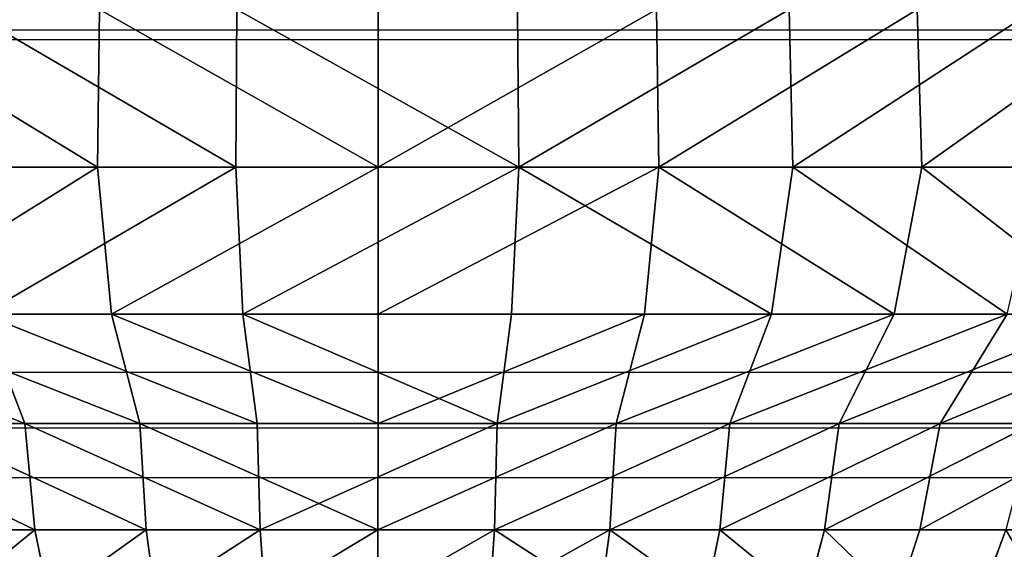
# Model space of a CAD drawing. Units: centimetres. Extents: x -231 to 229, y -161 to 160.
# Drawn here: x -40 to -38, y 8 to 9 of the extents above; entities that cross this region are included whole.
import ezdxf

# ---------------------------------------------------------------- set-up
doc = ezdxf.new("R2010")
doc.units = ezdxf.units.CM
doc.header["$LTSCALE"] = 2.54

# ---------------------------------------------------------------- blocks, each defined once
blk = doc.blocks.new('3DGeom~1532_Defintion')
at = {"color": 0}
for p, q in [((-156.32, 2389.44, -608.83), (-157.62, 2301.01, -613.9)), ((-156.32, 2389.44, -608.83), (-157.62, 2301.01, -613.9)), ((-78.78, 2389.44, 623.62), (-79.44, 2301.01, 628.82)), ((-78.78, 2389.44, 623.62), (-79.44, 2301.01, 628.82)), ((156.32, 2389.44, -608.83), (157.62, 2301.01, -613.9)), ((156.32, 2389.44, -608.83), (157.62, 2301.01, -613.9)), ((231.39, 2389.44, 584.44), (233.32, 2301.01, 589.31)), ((231.39, 2389.44, 584.44), (233.32, 2301.01, 589.31)), ((302.82, 2389.44, -550.83), (305.34, 2301.01, -555.42)), ((302.82, 2389.44, -550.83), (305.34, 2301.01, -555.42)), ((-157.62, 2301.01, -613.9), (-149.6, 2218.51, -582.66)), ((-157.62, 2301.01, -613.9), (-149.6, 2218.51, -582.66)), ((-79.44, 2301.01, 628.82), (-75.39, 2218.51, 596.81)), ((-79.44, 2301.01, 628.82), (-75.39, 2218.51, 596.81)), ((0, 2301.01, -633.82), (0, 2218.51, -601.56)), ((0, 2301.01, -633.82), (157.62, 2301.01, -613.9)), ((0, 2301.01, -633.82), (0, 2218.51, -601.56)), ((0, 2301.01, -633.82), (157.62, 2301.01, -613.9)), ((79.44, 2301.01, 628.82), (75.39, 2218.51, 596.81)), ((79.44, 2301.01, 628.82), (75.39, 2218.51, 596.81)), ((233.32, 2301.01, 589.31), (79.44, 2301.01, 628.82)), ((233.32, 2301.01, 589.31), (79.44, 2301.01, 628.82)), ((157.62, 2301.01, -613.9), (149.6, 2218.51, -582.66)), ((157.62, 2301.01, -613.9), (149.6, 2218.51, -582.66)), ((157.62, 2301.01, -613.9), (305.34, 2301.01, -555.42)), ((157.62, 2301.01, -613.9), (305.34, 2301.01, -555.42)), ((233.32, 2301.01, 589.31), (221.45, 2218.51, 559.31)), ((233.32, 2301.01, 589.31), (221.45, 2218.51, 559.31)), ((372.55, 2301.01, 512.77), (233.32, 2301.01, 589.31)), ((372.55, 2301.01, 512.77), (233.32, 2301.01, 589.31)), ((305.34, 2301.01, -555.42), (289.8, 2218.51, -527.15)), ((305.34, 2301.01, -555.42), (289.8, 2218.51, -527.15)), ((305.34, 2301.01, -555.42), (433.88, 2301.01, -462.03)), ((305.34, 2301.01, -555.42), (433.88, 2301.01, -462.03)), ((-289.8, 2218.51, -527.15), (-149.6, 2218.51, -582.66)), ((-289.8, 2218.51, -527.15), (-149.6, 2218.51, -582.66)), ((-197.95, 2157.08, 499.96), (-221.45, 2218.51, 559.31)), ((-75.39, 2218.51, 596.81), (-221.45, 2218.51, 559.31)), ((-197.95, 2157.08, 499.96), (-221.45, 2218.51, 559.31)), ((-75.39, 2218.51, 596.81), (-221.45, 2218.51, 559.31)), ((-133.73, 2157.08, -520.83), (-149.6, 2218.51, -582.66)), ((-149.6, 2218.51, -582.66), (0, 2218.51, -601.56)), ((-133.73, 2157.08, -520.83), (-149.6, 2218.51, -582.66)), ((-149.6, 2218.51, -582.66), (0, 2218.51, -601.56)), ((-67.39, 2157.08, 533.48), (-75.39, 2218.51, 596.81)), ((75.39, 2218.51, 596.81), (-75.39, 2218.51, 596.81)), ((-67.39, 2157.08, 533.48), (-75.39, 2218.51, 596.81)), ((75.39, 2218.51, 596.81), (-75.39, 2218.51, 596.81)), ((0, 2157.08, -537.72), (0, 2218.51, -601.56)), ((0, 2218.51, -601.56), (149.6, 2218.51, -582.66)), ((0, 2157.08, -537.72), (0, 2218.51, -601.56)), ((0, 2218.51, -601.56), (149.6, 2218.51, -582.66)), ((67.39, 2157.08, 533.48), (75.39, 2218.51, 596.81)), ((67.39, 2157.08, 533.48), (75.39, 2218.51, 596.81)), ((221.45, 2218.51, 559.31), (75.39, 2218.51, 596.81)), ((221.45, 2218.51, 559.31), (75.39, 2218.51, 596.81)), ((133.73, 2157.08, -520.83), (149.6, 2218.51, -582.66)), ((133.73, 2157.08, -520.83), (149.6, 2218.51, -582.66)), ((149.6, 2218.51, -582.66), (289.8, 2218.51, -527.15)), ((149.6, 2218.51, -582.66), (289.8, 2218.51, -527.15)), ((197.95, 2157.08, 499.96), (221.45, 2218.51, 559.31)), ((197.95, 2157.08, 499.96), (221.45, 2218.51, 559.31)), ((353.59, 2218.51, 486.67), (221.45, 2218.51, 559.31)), ((353.59, 2218.51, 486.67), (221.45, 2218.51, 559.31)), ((259.05, 2157.08, -471.21), (289.8, 2218.51, -527.15)), ((259.05, 2157.08, -471.21), (289.8, 2218.51, -527.15)), ((289.8, 2218.51, -527.15), (411.79, 2218.51, -438.52)), ((289.8, 2218.51, -527.15), (411.79, 2218.51, -438.52)), ((316.07, 2157.08, 435.03), (353.59, 2218.51, 486.67)), ((316.07, 2157.08, 435.03), (353.59, 2218.51, 486.67)), ((-316.07, 2157.08, 435.03), (-192.26, 2097.47, 442.63)), ((-316.07, 2157.08, 435.03), (-192.26, 2097.47, 442.63)), ((-130.2, 2097.47, -464.69), (-259.05, 2157.08, -471.21)), ((-130.2, 2097.47, -464.69), (-259.05, 2157.08, -471.21)), ((-197.95, 2157.08, 499.96), (-65.71, 2097.47, 478.09)), ((-192.26, 2097.47, 442.63), (-197.95, 2157.08, 499.96)), ((-192.26, 2097.47, 442.63), (-197.95, 2157.08, 499.96)), ((-197.95, 2157.08, 499.96), (-65.71, 2097.47, 478.09)), ((-133.73, 2157.08, -520.83), (-130.2, 2097.47, -464.69)), ((0, 2097.47, -482.58), (-133.73, 2157.08, -520.83)), ((0, 2097.47, -482.58), (-133.73, 2157.08, -520.83)), ((-133.73, 2157.08, -520.83), (-130.2, 2097.47, -464.69)), ((-65.71, 2097.47, 478.09), (-67.39, 2157.08, 533.48)), ((-65.71, 2097.47, 478.09), (-67.39, 2157.08, 533.48)), ((0, 2157.08, -537.72), (0, 2097.47, -482.58)), ((133.73, 2157.08, -520.83), (0, 2097.47, -482.58)), ((0, 2157.08, -537.72), (0, 2097.47, -482.58)), ((133.73, 2157.08, -520.83), (0, 2097.47, -482.58)), ((67.39, 2157.08, 533.48), (65.71, 2097.47, 478.09)), ((197.95, 2157.08, 499.96), (65.71, 2097.47, 478.09)), ((67.39, 2157.08, 533.48), (65.71, 2097.47, 478.09)), ((197.95, 2157.08, 499.96), (65.71, 2097.47, 478.09)), ((259.05, 2157.08, -471.21), (130.2, 2097.47, -464.69)), ((130.2, 2097.47, -464.69), (133.73, 2157.08, -520.83)), ((259.05, 2157.08, -471.21), (130.2, 2097.47, -464.69)), ((130.2, 2097.47, -464.69), (133.73, 2157.08, -520.83)), ((197.95, 2157.08, 499.96), (192.26, 2097.47, 442.63)), ((316.07, 2157.08, 435.03), (192.26, 2097.47, 442.63)), ((197.95, 2157.08, 499.96), (192.26, 2097.47, 442.63)), ((316.07, 2157.08, 435.03), (192.26, 2097.47, 442.63)), ((368.1, 2157.08, -391.98), (250.74, 2097.47, -412.33)), ((250.74, 2097.47, -412.33), (259.05, 2157.08, -471.21)), ((368.1, 2157.08, -391.98), (250.74, 2097.47, -412.33)), ((250.74, 2097.47, -412.33), (259.05, 2157.08, -471.21)), ((316.07, 2157.08, 435.03), (304.55, 2097.47, 374.34)), ((414.32, 2157.08, 342.76), (304.55, 2097.47, 374.34)), ((316.07, 2157.08, 435.03), (304.55, 2097.47, 374.34)), ((414.32, 2157.08, 342.76), (304.55, 2097.47, 374.34)), ((-130.2, 2097.47, -464.69), (-250.74, 2097.47, -412.33)), ((-130.2, 2097.47, -464.69), (-250.74, 2097.47, -412.33)), ((-192.26, 2097.47, 442.63), (-65.71, 2097.47, 478.09)), ((-192.26, 2097.47, 442.63), (-65.71, 2097.47, 478.09)), ((0, 2097.47, -482.58), (-130.2, 2097.47, -464.69)), ((-130.2, 2097.47, -464.69), (-120.23, 2025.15, -429.11)), ((0, 2097.47, -482.58), (-130.2, 2097.47, -464.69)), ((-130.2, 2097.47, -464.69), (-120.23, 2025.15, -429.11)), ((-65.71, 2097.47, 478.09), (65.71, 2097.47, 478.09)), ((-65.71, 2097.47, 478.09), (-60.68, 2025.15, 441.48)), ((-65.71, 2097.47, 478.09), (-60.68, 2025.15, 441.48)), ((-65.71, 2097.47, 478.09), (65.71, 2097.47, 478.09)), ((0, 2097.47, -482.58), (0, 2025.15, -445.63)), ((0, 2097.47, -482.58), (0, 2025.15, -445.63)), ((130.2, 2097.47, -464.69), (0, 2097.47, -482.58)), ((130.2, 2097.47, -464.69), (0, 2097.47, -482.58)), ((60.68, 2025.15, 441.48), (65.71, 2097.47, 478.09)), ((60.68, 2025.15, 441.48), (65.71, 2097.47, 478.09)), ((192.26, 2097.47, 442.63), (65.71, 2097.47, 478.09)), ((192.26, 2097.47, 442.63), (65.71, 2097.47, 478.09)), ((130.2, 2097.47, -464.69), (120.23, 2025.15, -429.11)), ((130.2, 2097.47, -464.69), (120.23, 2025.15, -429.11)), ((250.74, 2097.47, -412.33), (130.2, 2097.47, -464.69)), ((250.74, 2097.47, -412.33), (130.2, 2097.47, -464.69)), ((177.54, 2025.15, 408.74), (192.26, 2097.47, 442.63)), ((177.54, 2025.15, 408.74), (192.26, 2097.47, 442.63)), ((304.55, 2097.47, 374.34), (192.26, 2097.47, 442.63)), ((304.55, 2097.47, 374.34), (192.26, 2097.47, 442.63)), ((250.74, 2097.47, -412.33), (231.54, 2025.15, -380.76)), ((250.74, 2097.47, -412.33), (231.54, 2025.15, -380.76)), ((352.69, 2097.47, -329.39), (250.74, 2097.47, -412.33)), ((352.69, 2097.47, -329.39), (250.74, 2097.47, -412.33)), ((281.23, 2025.15, 345.68), (304.55, 2097.47, 374.34)), ((281.23, 2025.15, 345.68), (304.55, 2097.47, 374.34)), ((394.26, 2097.47, 278.3), (304.55, 2097.47, 374.34)), ((394.26, 2097.47, 278.3), (304.55, 2097.47, 374.34)), ((352.69, 2097.47, -329.39), (325.69, 2025.15, -304.17)), ((352.69, 2097.47, -329.39), (325.69, 2025.15, -304.17))]:
    blk.add_line(p, q, dxfattribs=at)
at = {"color": 18, "true_color": 0x000000}
for p, q in [((0, 2389.44, -628.58), (0, 2301.01, -633.82)), ((0, 2389.44, -628.58), (0, 2301.01, -633.82)), ((78.78, 2389.44, 623.62), (79.44, 2301.01, 628.82)), ((78.78, 2389.44, 623.62), (79.44, 2301.01, 628.82)), ((-305.34, 2301.01, -555.42), (-157.62, 2301.01, -613.9)), ((-305.34, 2301.01, -555.42), (-157.62, 2301.01, -613.9)), ((-79.44, 2301.01, 628.82), (-233.32, 2301.01, 589.31)), ((-79.44, 2301.01, 628.82), (-233.32, 2301.01, 589.31)), ((-157.62, 2301.01, -613.9), (0, 2301.01, -633.82)), ((-157.62, 2301.01, -613.9), (0, 2301.01, -633.82)), ((79.44, 2301.01, 628.82), (-79.44, 2301.01, 628.82)), ((79.44, 2301.01, 628.82), (-79.44, 2301.01, 628.82)), ((-316.07, 2157.08, 435.03), (-197.95, 2157.08, 499.96)), ((-197.95, 2157.08, 499.96), (-316.07, 2157.08, 435.03)), ((-133.73, 2157.08, -520.83), (-259.05, 2157.08, -471.21)), ((-259.05, 2157.08, -471.21), (-133.73, 2157.08, -520.83)), ((-197.95, 2157.08, 499.96), (-67.39, 2157.08, 533.48)), ((-67.39, 2157.08, 533.48), (-197.95, 2157.08, 499.96)), ((0, 2157.08, -537.72), (-133.73, 2157.08, -520.83)), ((-133.73, 2157.08, -520.83), (0, 2157.08, -537.72)), ((-67.39, 2157.08, 533.48), (67.39, 2157.08, 533.48)), ((67.39, 2157.08, 533.48), (-67.39, 2157.08, 533.48)), ((133.73, 2157.08, -520.83), (0, 2157.08, -537.72)), ((0, 2157.08, -537.72), (133.73, 2157.08, -520.83)), ((67.39, 2157.08, 533.48), (197.95, 2157.08, 499.96)), ((197.95, 2157.08, 499.96), (67.39, 2157.08, 533.48)), ((259.05, 2157.08, -471.21), (133.73, 2157.08, -520.83)), ((133.73, 2157.08, -520.83), (259.05, 2157.08, -471.21)), ((197.95, 2157.08, 499.96), (316.07, 2157.08, 435.03)), ((316.07, 2157.08, 435.03), (197.95, 2157.08, 499.96)), ((368.1, 2157.08, -391.98), (259.05, 2157.08, -471.21)), ((259.05, 2157.08, -471.21), (368.1, 2157.08, -391.98)), ((316.07, 2157.08, 435.03), (414.32, 2157.08, 342.76)), ((414.32, 2157.08, 342.76), (316.07, 2157.08, 435.03)), ((-304.55, 2097.47, 374.34), (-192.26, 2097.47, 442.63)), ((-304.55, 2097.47, 374.34), (-192.26, 2097.47, 442.63)), ((-192.26, 2097.47, 442.63), (-177.54, 2025.15, 408.74)), ((-192.26, 2097.47, 442.63), (-177.54, 2025.15, 408.74))]:
    blk.add_line(p, q, dxfattribs=at)
mesh = blk.add_polyface(dxfattribs=at)
corners = [(-302.82, 2389.44, -550.83), (-157.62, 2301.01, -613.9), (-305.34, 2301.01, -555.42), (-156.32, 2389.44, -608.83)]
mesh.append_faces([[corners[k] for k in face] for face in [(0, 1, 2), (1, 0, 3)]], dxfattribs={"vtx0": -1, "color": 18})
mesh = blk.add_polyface(dxfattribs=at)
corners = [(-79.44, 2301.01, 628.82), (-231.39, 2389.44, 584.44), (-233.32, 2301.01, 589.31), (-78.78, 2389.44, 623.62)]
mesh.append_faces([[corners[k] for k in face] for face in [(0, 1, 2), (1, 0, 3)]], dxfattribs={"vtx0": -1, "color": 18})
mesh = blk.add_polyface(dxfattribs=at)
corners = [(-156.32, 2389.44, -608.83), (0, 2301.01, -633.82), (-157.62, 2301.01, -613.9), (0, 2389.44, -628.58)]
mesh.append_faces([[corners[k] for k in face] for face in [(0, 1, 2), (1, 0, 3)]], dxfattribs={"vtx0": -1, "color": 18})
mesh = blk.add_polyface(dxfattribs=at)
corners = [(79.44, 2301.01, 628.82), (-78.78, 2389.44, 623.62), (-79.44, 2301.01, 628.82), (78.78, 2389.44, 623.62)]
mesh.append_faces([[corners[k] for k in face] for face in [(0, 1, 2), (1, 0, 3)]], dxfattribs={"vtx0": -1, "color": 18})
mesh = blk.add_polyface(dxfattribs=at)
corners = [(156.32, 2389.44, -608.83), (0, 2301.01, -633.82), (0, 2389.44, -628.58), (157.62, 2301.01, -613.9)]
mesh.append_faces([[corners[k] for k in face] for face in [(0, 1, 2), (1, 0, 3)]], dxfattribs={"vtx0": -1, "color": 18})
mesh = blk.add_polyface(dxfattribs=at)
corners = [(79.44, 2301.01, 628.82), (231.39, 2389.44, 584.44), (78.78, 2389.44, 623.62), (233.32, 2301.01, 589.31)]
mesh.append_faces([[corners[k] for k in face] for face in [(0, 1, 2), (1, 0, 3)]], dxfattribs={"vtx0": -1, "color": 18})
mesh = blk.add_polyface(dxfattribs=at)
corners = [(302.82, 2389.44, -550.83), (157.62, 2301.01, -613.9), (156.32, 2389.44, -608.83), (305.34, 2301.01, -555.42)]
mesh.append_faces([[corners[k] for k in face] for face in [(0, 1, 2), (1, 0, 3)]], dxfattribs={"vtx0": -1, "color": 18})
mesh = blk.add_polyface(dxfattribs=at)
corners = [(233.32, 2301.01, 589.31), (369.47, 2389.44, 508.53), (231.39, 2389.44, 584.44), (372.55, 2301.01, 512.77)]
mesh.append_faces([[corners[k] for k in face] for face in [(0, 1, 2), (1, 0, 3)]], dxfattribs={"vtx0": -1, "color": 18})
mesh = blk.add_polyface(dxfattribs=at)
corners = [(430.29, 2389.44, -458.21), (305.34, 2301.01, -555.42), (302.82, 2389.44, -550.83), (433.88, 2301.01, -462.03)]
mesh.append_faces([[corners[k] for k in face] for face in [(0, 1, 2), (1, 0, 3)]], dxfattribs={"vtx0": -1, "color": 18})
mesh = blk.add_polyface(dxfattribs=at)
corners = [(-157.62, 2301.01, -613.9), (-289.8, 2218.51, -527.15), (-305.34, 2301.01, -555.42), (-149.6, 2218.51, -582.66)]
mesh.append_faces([[corners[k] for k in face] for face in [(0, 1, 2), (1, 0, 3)]], dxfattribs={"vtx0": -1, "color": 18})
mesh = blk.add_polyface(dxfattribs=at)
corners = [(-221.45, 2218.51, 559.31), (-79.44, 2301.01, 628.82), (-233.32, 2301.01, 589.31), (-75.39, 2218.51, 596.81)]
mesh.append_faces([[corners[k] for k in face] for face in [(0, 1, 2), (1, 0, 3)]], dxfattribs={"vtx0": -1, "color": 18})
mesh = blk.add_polyface(dxfattribs=at)
corners = [(0, 2301.01, -633.82), (-149.6, 2218.51, -582.66), (-157.62, 2301.01, -613.9), (0, 2218.51, -601.56)]
mesh.append_faces([[corners[k] for k in face] for face in [(0, 1, 2), (1, 0, 3)]], dxfattribs={"vtx0": -1, "color": 18})
mesh = blk.add_polyface(dxfattribs=at)
corners = [(-75.39, 2218.51, 596.81), (79.44, 2301.01, 628.82), (-79.44, 2301.01, 628.82), (75.39, 2218.51, 596.81)]
mesh.append_faces([[corners[k] for k in face] for face in [(0, 1, 2), (1, 0, 3)]], dxfattribs={"vtx0": -1, "color": 18})
mesh = blk.add_polyface(dxfattribs=at)
corners = [(157.62, 2301.01, -613.9), (0, 2218.51, -601.56), (0, 2301.01, -633.82), (149.6, 2218.51, -582.66)]
mesh.append_faces([[corners[k] for k in face] for face in [(0, 1, 2), (1, 0, 3)]], dxfattribs={"vtx0": -1, "color": 18})
mesh = blk.add_polyface(dxfattribs=at)
corners = [(221.45, 2218.51, 559.31), (79.44, 2301.01, 628.82), (75.39, 2218.51, 596.81), (233.32, 2301.01, 589.31)]
mesh.append_faces([[corners[k] for k in face] for face in [(0, 1, 2), (1, 0, 3)]], dxfattribs={"vtx0": -1, "color": 18})
mesh = blk.add_polyface(dxfattribs=at)
corners = [(157.62, 2301.01, -613.9), (289.8, 2218.51, -527.15), (149.6, 2218.51, -582.66), (305.34, 2301.01, -555.42)]
mesh.append_faces([[corners[k] for k in face] for face in [(0, 1, 2), (1, 0, 3)]], dxfattribs={"vtx0": -1, "color": 18})
mesh = blk.add_polyface(dxfattribs=at)
corners = [(353.59, 2218.51, 486.67), (233.32, 2301.01, 589.31), (221.45, 2218.51, 559.31), (372.55, 2301.01, 512.77)]
mesh.append_faces([[corners[k] for k in face] for face in [(0, 1, 2), (1, 0, 3)]], dxfattribs={"vtx0": -1, "color": 18})
mesh = blk.add_polyface(dxfattribs=at)
corners = [(305.34, 2301.01, -555.42), (411.79, 2218.51, -438.52), (289.8, 2218.51, -527.15), (433.88, 2301.01, -462.03)]
mesh.append_faces([[corners[k] for k in face] for face in [(0, 1, 2), (1, 0, 3)]], dxfattribs={"vtx0": -1, "color": 18})
mesh = blk.add_polyface(dxfattribs=at)
corners = [(-197.95, 2157.08, 499.96), (-353.59, 2218.51, 486.67), (-316.07, 2157.08, 435.03), (-221.45, 2218.51, 559.31)]
mesh.append_faces([[corners[k] for k in face] for face in [(0, 1, 2), (1, 0, 3)]], dxfattribs={"vtx0": -1, "color": 18})
mesh = blk.add_polyface(dxfattribs=at)
corners = [(-133.73, 2157.08, -520.83), (-289.8, 2218.51, -527.15), (-149.6, 2218.51, -582.66), (-259.05, 2157.08, -471.21)]
mesh.append_faces([[corners[k] for k in face] for face in [(0, 1, 2), (1, 0, 3)]], dxfattribs={"vtx0": -1, "color": 18})
mesh = blk.add_polyface(dxfattribs=at)
corners = [(-67.39, 2157.08, 533.48), (-221.45, 2218.51, 559.31), (-197.95, 2157.08, 499.96), (-75.39, 2218.51, 596.81)]
mesh.append_faces([[corners[k] for k in face] for face in [(0, 1, 2), (1, 0, 3)]], dxfattribs={"vtx0": -1, "color": 18})
mesh = blk.add_polyface(dxfattribs=at)
corners = [(0, 2157.08, -537.72), (-149.6, 2218.51, -582.66), (0, 2218.51, -601.56), (-133.73, 2157.08, -520.83)]
mesh.append_faces([[corners[k] for k in face] for face in [(0, 1, 2), (1, 0, 3)]], dxfattribs={"vtx0": -1, "color": 18})
mesh = blk.add_polyface(dxfattribs=at)
corners = [(67.39, 2157.08, 533.48), (-75.39, 2218.51, 596.81), (-67.39, 2157.08, 533.48), (75.39, 2218.51, 596.81)]
mesh.append_faces([[corners[k] for k in face] for face in [(0, 1, 2), (1, 0, 3)]], dxfattribs={"vtx0": -1, "color": 18})
mesh = blk.add_polyface(dxfattribs=at)
corners = [(149.6, 2218.51, -582.66), (0, 2157.08, -537.72), (0, 2218.51, -601.56), (133.73, 2157.08, -520.83)]
mesh.append_faces([[corners[k] for k in face] for face in [(0, 1, 2), (1, 0, 3)]], dxfattribs={"vtx0": -1, "color": 18})
mesh = blk.add_polyface(dxfattribs=at)
corners = [(221.45, 2218.51, 559.31), (67.39, 2157.08, 533.48), (197.95, 2157.08, 499.96), (75.39, 2218.51, 596.81)]
mesh.append_faces([[corners[k] for k in face] for face in [(0, 1, 2), (1, 0, 3)]], dxfattribs={"vtx0": -1, "color": 18})
mesh = blk.add_polyface(dxfattribs=at)
corners = [(289.8, 2218.51, -527.15), (133.73, 2157.08, -520.83), (149.6, 2218.51, -582.66), (259.05, 2157.08, -471.21)]
mesh.append_faces([[corners[k] for k in face] for face in [(0, 1, 2), (1, 0, 3)]], dxfattribs={"vtx0": -1, "color": 18})
mesh = blk.add_polyface(dxfattribs=at)
corners = [(353.59, 2218.51, 486.67), (197.95, 2157.08, 499.96), (316.07, 2157.08, 435.03), (221.45, 2218.51, 559.31)]
mesh.append_faces([[corners[k] for k in face] for face in [(0, 1, 2), (1, 0, 3)]], dxfattribs={"vtx0": -1, "color": 18})
mesh = blk.add_polyface(dxfattribs=at)
corners = [(411.79, 2218.51, -438.52), (259.05, 2157.08, -471.21), (289.8, 2218.51, -527.15), (368.1, 2157.08, -391.98)]
mesh.append_faces([[corners[k] for k in face] for face in [(0, 1, 2), (1, 0, 3)]], dxfattribs={"vtx0": -1, "color": 18})
mesh = blk.add_polyface(dxfattribs=at)
corners = [(463.51, 2218.51, 383.45), (316.07, 2157.08, 435.03), (414.32, 2157.08, 342.76), (353.59, 2218.51, 486.67)]
mesh.append_faces([[corners[k] for k in face] for face in [(0, 1, 2), (1, 0, 3)]], dxfattribs={"vtx0": -1, "color": 18})
mesh = blk.add_polyface(dxfattribs=at)
corners = [(-197.95, 2157.08, 499.96), (-316.07, 2157.08, 435.03), (-192.26, 2097.47, 442.63)]
mesh.append_faces([[corners[k] for k in face] for face in [(0, 1, 2)]], dxfattribs={"color": 18})
mesh = blk.add_polyface(dxfattribs=at)
corners = [(-192.26, 2097.47, 442.63), (-316.07, 2157.08, 435.03), (-304.55, 2097.47, 374.34)]
mesh.append_faces([[corners[k] for k in face] for face in [(0, 1, 2)]], dxfattribs={"color": 18})
mesh = blk.add_polyface(dxfattribs=at)
corners = [(-130.2, 2097.47, -464.69), (-259.05, 2157.08, -471.21), (-133.73, 2157.08, -520.83)]
mesh.append_faces([[corners[k] for k in face] for face in [(0, 1, 2)]], dxfattribs={"color": 18})
mesh = blk.add_polyface(dxfattribs=at)
corners = [(-250.74, 2097.47, -412.33), (-259.05, 2157.08, -471.21), (-130.2, 2097.47, -464.69)]
mesh.append_faces([[corners[k] for k in face] for face in [(0, 1, 2)]], dxfattribs={"color": 18})
mesh = blk.add_polyface(dxfattribs=at)
corners = [(-65.71, 2097.47, 478.09), (-67.39, 2157.08, 533.48), (-197.95, 2157.08, 499.96)]
mesh.append_faces([[corners[k] for k in face] for face in [(0, 1, 2)]], dxfattribs={"color": 18})
mesh = blk.add_polyface(dxfattribs=at)
corners = [(-65.71, 2097.47, 478.09), (-197.95, 2157.08, 499.96), (-192.26, 2097.47, 442.63)]
mesh.append_faces([[corners[k] for k in face] for face in [(0, 1, 2)]], dxfattribs={"color": 18})
mesh = blk.add_polyface(dxfattribs=at)
corners = [(0, 2157.08, -537.72), (0, 2097.47, -482.58), (-133.73, 2157.08, -520.83)]
mesh.append_faces([[corners[k] for k in face] for face in [(0, 1, 2)]], dxfattribs={"color": 18})
mesh = blk.add_polyface(dxfattribs=at)
corners = [(0, 2097.47, -482.58), (-130.2, 2097.47, -464.69), (-133.73, 2157.08, -520.83)]
mesh.append_faces([[corners[k] for k in face] for face in [(0, 1, 2)]], dxfattribs={"color": 18})
mesh = blk.add_polyface(dxfattribs=at)
corners = [(-65.71, 2097.47, 478.09), (67.39, 2157.08, 533.48), (-67.39, 2157.08, 533.48), (65.71, 2097.47, 478.09)]
mesh.append_faces([[corners[k] for k in face] for face in [(0, 1, 2), (1, 0, 3)]], dxfattribs={"vtx0": -1, "color": 18})
mesh = blk.add_polyface(dxfattribs=at)
corners = [(133.73, 2157.08, -520.83), (0, 2097.47, -482.58), (0, 2157.08, -537.72)]
mesh.append_faces([[corners[k] for k in face] for face in [(0, 1, 2)]], dxfattribs={"color": 18})
mesh = blk.add_polyface(dxfattribs=at)
corners = [(133.73, 2157.08, -520.83), (130.2, 2097.47, -464.69), (0, 2097.47, -482.58)]
mesh.append_faces([[corners[k] for k in face] for face in [(0, 1, 2)]], dxfattribs={"color": 18})
mesh = blk.add_polyface(dxfattribs=at)
corners = [(197.95, 2157.08, 499.96), (67.39, 2157.08, 533.48), (65.71, 2097.47, 478.09)]
mesh.append_faces([[corners[k] for k in face] for face in [(0, 1, 2)]], dxfattribs={"color": 18})
mesh = blk.add_polyface(dxfattribs=at)
corners = [(197.95, 2157.08, 499.96), (65.71, 2097.47, 478.09), (192.26, 2097.47, 442.63)]
mesh.append_faces([[corners[k] for k in face] for face in [(0, 1, 2)]], dxfattribs={"color": 18})
mesh = blk.add_polyface(dxfattribs=at)
corners = [(259.05, 2157.08, -471.21), (130.2, 2097.47, -464.69), (133.73, 2157.08, -520.83)]
mesh.append_faces([[corners[k] for k in face] for face in [(0, 1, 2)]], dxfattribs={"color": 18})
mesh = blk.add_polyface(dxfattribs=at)
corners = [(250.74, 2097.47, -412.33), (130.2, 2097.47, -464.69), (259.05, 2157.08, -471.21)]
mesh.append_faces([[corners[k] for k in face] for face in [(0, 1, 2)]], dxfattribs={"color": 18})
mesh = blk.add_polyface(dxfattribs=at)
corners = [(197.95, 2157.08, 499.96), (192.26, 2097.47, 442.63), (316.07, 2157.08, 435.03)]
mesh.append_faces([[corners[k] for k in face] for face in [(0, 1, 2)]], dxfattribs={"color": 18})
mesh = blk.add_polyface(dxfattribs=at)
corners = [(192.26, 2097.47, 442.63), (304.55, 2097.47, 374.34), (316.07, 2157.08, 435.03)]
mesh.append_faces([[corners[k] for k in face] for face in [(0, 1, 2)]], dxfattribs={"color": 18})
mesh = blk.add_polyface(dxfattribs=at)
corners = [(368.1, 2157.08, -391.98), (250.74, 2097.47, -412.33), (259.05, 2157.08, -471.21)]
mesh.append_faces([[corners[k] for k in face] for face in [(0, 1, 2)]], dxfattribs={"color": 18})
mesh = blk.add_polyface(dxfattribs=at)
corners = [(352.69, 2097.47, -329.39), (250.74, 2097.47, -412.33), (368.1, 2157.08, -391.98)]
mesh.append_faces([[corners[k] for k in face] for face in [(0, 1, 2)]], dxfattribs={"color": 18})
mesh = blk.add_polyface(dxfattribs=at)
corners = [(316.07, 2157.08, 435.03), (304.55, 2097.47, 374.34), (414.32, 2157.08, 342.76)]
mesh.append_faces([[corners[k] for k in face] for face in [(0, 1, 2)]], dxfattribs={"color": 18})
mesh = blk.add_polyface(dxfattribs=at)
corners = [(304.55, 2097.47, 374.34), (394.26, 2097.47, 278.3), (414.32, 2157.08, 342.76)]
mesh.append_faces([[corners[k] for k in face] for face in [(0, 1, 2)]], dxfattribs={"color": 18})
mesh = blk.add_polyface(dxfattribs=at)
corners = [(-281.23, 2025.15, 345.68), (-192.26, 2097.47, 442.63), (-304.55, 2097.47, 374.34), (-177.54, 2025.15, 408.74)]
mesh.append_faces([[corners[k] for k in face] for face in [(0, 1, 2), (1, 0, 3)]], dxfattribs={"vtx0": -1, "color": 18})
mesh = blk.add_polyface(dxfattribs=at)
corners = [(-130.2, 2097.47, -464.69), (-231.54, 2025.15, -380.76), (-250.74, 2097.47, -412.33), (-120.23, 2025.15, -429.11)]
mesh.append_faces([[corners[k] for k in face] for face in [(0, 1, 2), (1, 0, 3)]], dxfattribs={"vtx0": -1, "color": 18})
mesh = blk.add_polyface(dxfattribs=at)
corners = [(-177.54, 2025.15, 408.74), (-65.71, 2097.47, 478.09), (-192.26, 2097.47, 442.63), (-60.68, 2025.15, 441.48)]
mesh.append_faces([[corners[k] for k in face] for face in [(0, 1, 2), (1, 0, 3)]], dxfattribs={"vtx0": -1, "color": 18})
mesh = blk.add_polyface(dxfattribs=at)
corners = [(0, 2097.47, -482.58), (-120.23, 2025.15, -429.11), (-130.2, 2097.47, -464.69), (0, 2025.15, -445.63)]
mesh.append_faces([[corners[k] for k in face] for face in [(0, 1, 2), (1, 0, 3)]], dxfattribs={"vtx0": -1, "color": 18})
mesh = blk.add_polyface(dxfattribs=at)
corners = [(-60.68, 2025.15, 441.48), (65.71, 2097.47, 478.09), (-65.71, 2097.47, 478.09), (60.68, 2025.15, 441.48)]
mesh.append_faces([[corners[k] for k in face] for face in [(0, 1, 2), (1, 0, 3)]], dxfattribs={"vtx0": -1, "color": 18})
mesh = blk.add_polyface(dxfattribs=at)
corners = [(130.2, 2097.47, -464.69), (0, 2025.15, -445.63), (0, 2097.47, -482.58), (120.23, 2025.15, -429.11)]
mesh.append_faces([[corners[k] for k in face] for face in [(0, 1, 2), (1, 0, 3)]], dxfattribs={"vtx0": -1, "color": 18})
mesh = blk.add_polyface(dxfattribs=at)
corners = [(177.54, 2025.15, 408.74), (65.71, 2097.47, 478.09), (60.68, 2025.15, 441.48), (192.26, 2097.47, 442.63)]
mesh.append_faces([[corners[k] for k in face] for face in [(0, 1, 2), (1, 0, 3)]], dxfattribs={"vtx0": -1, "color": 18})
mesh = blk.add_polyface(dxfattribs=at)
corners = [(130.2, 2097.47, -464.69), (231.54, 2025.15, -380.76), (120.23, 2025.15, -429.11), (250.74, 2097.47, -412.33)]
mesh.append_faces([[corners[k] for k in face] for face in [(0, 1, 2), (1, 0, 3)]], dxfattribs={"vtx0": -1, "color": 18})
mesh = blk.add_polyface(dxfattribs=at)
corners = [(281.23, 2025.15, 345.68), (192.26, 2097.47, 442.63), (177.54, 2025.15, 408.74), (304.55, 2097.47, 374.34)]
mesh.append_faces([[corners[k] for k in face] for face in [(0, 1, 2), (1, 0, 3)]], dxfattribs={"vtx0": -1, "color": 18})
mesh = blk.add_polyface(dxfattribs=at)
corners = [(250.74, 2097.47, -412.33), (325.69, 2025.15, -304.17), (231.54, 2025.15, -380.76), (352.69, 2097.47, -329.39)]
mesh.append_faces([[corners[k] for k in face] for face in [(0, 1, 2), (1, 0, 3)]], dxfattribs={"vtx0": -1, "color": 18})
mesh = blk.add_polyface(dxfattribs=at)
corners = [(394.26, 2097.47, 278.3), (281.23, 2025.15, 345.68), (364.07, 2025.15, 256.99), (304.55, 2097.47, 374.34)]
mesh.append_faces([[corners[k] for k in face] for face in [(0, 1, 2), (1, 0, 3)]], dxfattribs={"vtx0": -1, "color": 18})
mesh = blk.add_polyface(dxfattribs=at)
corners = [(352.69, 2097.47, -329.39), (395.67, 2025.15, -205.02), (325.69, 2025.15, -304.17), (428.48, 2097.47, -222.02)]
mesh.append_faces([[corners[k] for k in face] for face in [(0, 1, 2), (1, 0, 3)]], dxfattribs={"vtx0": -1, "color": 18})
blk = doc.blocks.new('Group72')
at = {"color": 0, "extrusion": (-0.000383842, 2.74265e-16, 1), "xscale": 0.003700787274856267, "yscale": 0.003700787274856267, "zscale": 0.003700787274856267}
blk.add_blockref('3DGeom~1532_Defintion', (-37.6239, 0.95, 68.1144), dxfattribs=at)
blk = doc.blocks.new('Group71')
at = {"color": 0}
blk.add_blockref('Group72', (0, 0), dxfattribs=at)
blk = doc.blocks.new('Grupuj#5')
at = {"color": 0}
blk.add_blockref('Group71', (79.6003, 11.15, 0.0002), dxfattribs=at)
blk = doc.blocks.new('0610 2d')
at = {"color": 8, "linetype": 'Continuous', "lineweight": 25}
for p, q in [((2030.3317, 2754.4171), (2025.6317, 2754.4171)), ((2030.3317, 2754.3971), (2025.6317, 2754.3971)), ((2029.7429, 2753.706), (2026.2205, 2753.706)), ((2029.5513, 2753.5908), (2026.4121, 2753.5908)), ((2029.4734, 2753.4878), (2026.49, 2753.4878))]:
    blk.add_line(p, q, dxfattribs=at)

msp = doc.modelspace()

# ---------------------------------------------------------------- block references
msp.add_blockref('0610 2d', (-2066.7937, -2745.003, -68.3585))
at = {"color": 0}
msp.add_blockref('Grupuj#5', (-80.8015, -11.4859, -68.3237), dxfattribs=at)

doc.saveas('drawing.dxf')
